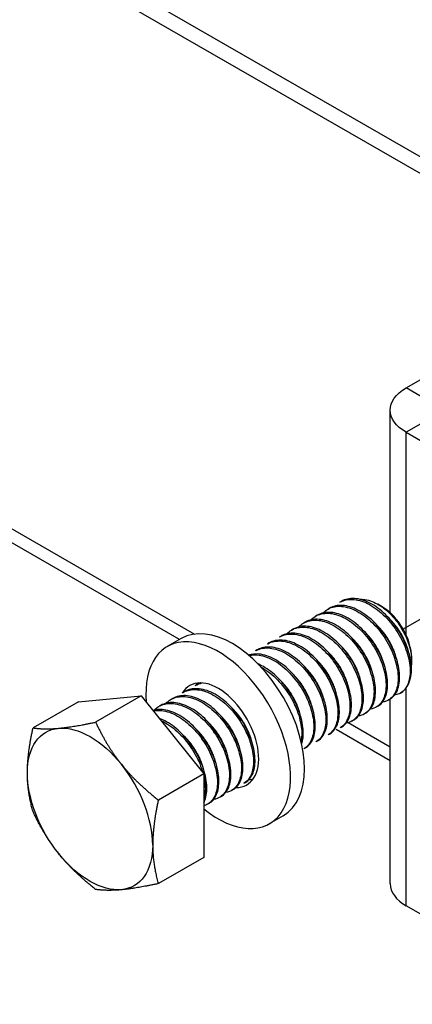
# Model space of a CAD drawing. Units: millimetres. Extents: x 32050 to 38350, y 35115 to 39570.
# Drawn here: x 37038 to 37093, y 35639 to 35778 of the extents above; entities that cross this region are included whole.
import ezdxf

# ---------------------------------------------------------------- set-up
doc = ezdxf.new("R2010")
doc.units = ezdxf.units.MM
doc.layers.add('Visible', color=7, linetype='Continuous', lineweight=35, true_color=0x22346e)

msp = doc.modelspace()

# ---------------------------------------------------------------- linework, layer by layer
at = {"layer": 'Visible', "color": 159, "lineweight": 25, "true_color": 0x22346e, "extrusion": (-0.707107, -0.407196, 0.578093)}
for p, q in [((37299.58, 35640.41), (36764.48, 35948.55)), ((37297.54, 35639.23), (36762.45, 35947.37)), ((37060.43, 35690.62), (36917.55, 35772.91)), ((36919.24, 35773.89), (37062.52, 35691.38)), ((37092.35, 35726.07), (37106.61, 35734.28)), ((37095.07, 35724.5), (37092.35, 35726.07)), ((37090.1, 35694.4), (37090.1, 35722.94)), ((37095.07, 35721.38), (37092.35, 35719.81)), ((37092.35, 35691.26), (37092.35, 35719.81)), ((37092.35, 35719.81), (37112.72, 35708.09)), ((37083.22, 35695.99), (37083.01, 35695.87)), ((37088.98, 35695.23), (37088.38, 35695.58)), ((37079.82, 35694.04), (37079.61, 35693.91)), ((37081.52, 35695.01), (37081.31, 35694.89)), ((37078.13, 35693.06), (37077.92, 35692.94)), ((37074.73, 35691.1), (37074.52, 35690.98)), ((37076.43, 35692.08), (37076.22, 35691.96)), ((37060.66, 35690.76), (37058.69, 35689.62)), ((37073.04, 35690.13), (37072.82, 35690.01)), ((37071.34, 35689.15), (37071.13, 35689.03)), ((37093.12, 35688.04), (37093.12, 35687.66)), ((37062.85, 35684.26), (37062.64, 35684.14)), ((37046.19, 35681.86), (37055.02, 35682.67)), ((37055.02, 35682.67), (37048.61, 35678.98)), ((37055.02, 35682.67), (37063.84, 35671.7)), ((37061.16, 35683.29), (37060.94, 35683.16)), ((37092.35, 35653.1), (37092.35, 35683.8)), ((37046.19, 35681.86), (37039.79, 35678.17)), ((37057.76, 35681.33), (37057.55, 35681.21)), ((37059.46, 35682.31), (37059.25, 35682.19)), ((37088.34, 35681.21), (37088.13, 35681.09)), ((37090.04, 35682.19), (37089.82, 35682.07)), ((37090.1, 35656.23), (37090.1, 35682.23)), ((37086.64, 35680.24), (37086.43, 35680.12)), ((37084.17, 35678.91), (37090.1, 35675.49)), ((37084.94, 35679.26), (37084.73, 35679.14)), ((37081.55, 35677.31), (37081.34, 35677.18)), ((37090.1, 35673.54), (37082.48, 35677.93)), ((37083.25, 35678.28), (37083.03, 35678.16)), ((37079.85, 35676.33), (37079.64, 35676.21)), ((37078.16, 35675.35), (37077.94, 35675.23)), ((37063.84, 35671.7), (37057.44, 35668.01)), ((37063.84, 35671.7), (37063.84, 35659.92)), ((37069.67, 35670.46), (37069.46, 35670.34)), ((37067.97, 35669.49), (37067.76, 35669.37)), ((37064.58, 35667.53), (37064.37, 35667.41)), ((37066.28, 35668.51), (37066.06, 35668.39)), ((37075.03, 35665.8), (37073.07, 35664.67)), ((37063.84, 35659.92), (37057.44, 35656.23)), ((37098.61, 35649.5), (37092.35, 35653.1))]:
    msp.add_line(p, q, dxfattribs=at)
at = {"layer": 'Visible', "color": 159, "lineweight": 25, "true_color": 0x22346e}
msp.add_line((37091.95, 35692.13), (37106.92, 35700.74), dxfattribs=at)
at = {"layer": 'Visible', "color": 159, "lineweight": 25, "true_color": 0x22346e, "extrusion": (3e-16, 1e-16, -1)}
msp.add_ellipse((37097.78, 35722.94), major_axis=(-7.68, 0), ratio=0.575862, start_param=-0.785398, end_param=0.785398, dxfattribs=at)
at = {"layer": 'Visible', "color": 159, "lineweight": 25, "true_color": 0x22346e}
for centre, major_axis, ratio, start_param, end_param in [((37088.96, 35690.43), (-2.93, 5.1), 0.578093, 3.928925, 5.495853), ((37067.85, 35678.28), (-7.19, 12.48), 0.578093, 3.141593, 6.283185), ((37065.88, 35677.14), (-7.19, 12.48), 0.578093, 2.15677, 7.174095), ((37087.69, 35689.7), (-3.83, 6.66), 0.578093, 3.143526, 3.928925), ((37065.88, 35677.14), (-4.02, 6.99), 0.578093, 2.810398, 6.594733), ((37067.85, 35678.28), (-4.02, 6.99), 0.578093, 0.246141, 0.309845), ((37047.82, 35666.75), (-6.23, 10.81), 0.578093, 3.928925, 4.976122), ((37067.85, 35678.28), (-4.02, 6.99), 0.578093, 2.788492, 2.895452), ((37097.78, 35656.23), (-7.68, 0), 0.575862, 0, 0.785398)]:
    msp.add_ellipse(centre, major_axis=major_axis, ratio=ratio, start_param=start_param, end_param=end_param, dxfattribs=at)
at = {"layer": 'Visible', "color": 159, "lineweight": 25, "true_color": 0x22346e, "extrusion": (1.96258e-16, 6.49829e-18, -1)}
for start_param, end_param in [(0.259866, 1.307063), (-0.787332, 0.259866), (4.448656, 5.495853), (3.401458, 4.448656), (2.354261, 3.401458)]:
    msp.add_ellipse((37047.82, 35666.75), major_axis=(-6.23, 10.81), ratio=0.578093, start_param=start_param, end_param=end_param, dxfattribs=at)
at = {"layer": 'Visible', "color": 159, "lineweight": 25, "true_color": 0x22346e}
for points, knots in [([(37093.12, 35686.57), (37093.08, 35687.39), (37092.9, 35688.28), (37092.27, 35690.1), (37091.82, 35691.01), (37090.74, 35692.71), (37090.12, 35693.48), (37088.73, 35694.82), (37087.97, 35695.37), (37086.48, 35696.14), (37085.75, 35696.35), (37084.38, 35696.44), (37083.75, 35696.3), (37083.22, 35695.99)], [-48.8831745, -48.8831745, -48.8831745, -48.8831745, -48.7219169, -48.7219169, -48.5608176, -48.5608176, -48.4046765, -48.4046765, -48.2428349, -48.2428349, -48.0866328, -48.0866328, -47.9285124, -47.9285124, -47.9285124, -47.9285124]), ([(37080.63, 35694.35), (37080.79, 35694.52), (37080.97, 35694.67), (37081.68, 35695.14), (37082.3, 35695.31), (37083.67, 35695.29), (37084.4, 35695.1), (37085.88, 35694.39), (37086.63, 35693.86), (37088.04, 35692.57), (37088.68, 35691.81), (37089.79, 35690.14), (37090.25, 35689.23), (37090.92, 35687.44), (37091.12, 35686.57), (37091.26, 35684.93), (37091.18, 35684.19), (37090.77, 35682.97), (37090.44, 35682.5), (37089.71, 35681.98), (37089.37, 35681.84), (37089, 35681.79)], [-3.861173, -3.861173, -3.861173, -3.861173, -3.803509, -3.803509, -3.644013, -3.644013, -3.48848, -3.48848, -3.329166, -3.329166, -3.173634, -3.173634, -3.014507, -3.014507, -2.85897, -2.85897, -2.700034, -2.700034, -2.544487, -2.544487, -2.439612, -2.439612, -2.439612, -2.439612]), ([(37090.04, 35682.19), (37090.04, 35682.2), (37090.05, 35682.2), (37090.52, 35682.48), (37090.87, 35682.91), (37091.35, 35684.07), (37091.46, 35684.8), (37091.38, 35686.41), (37091.21, 35687.27), (37090.6, 35689.06), (37090.16, 35689.98), (37089.08, 35691.68), (37088.46, 35692.45), (37087.07, 35693.81), (37086.32, 35694.37), (37084.82, 35695.15), (37084.1, 35695.37), (37082.71, 35695.46), (37082.07, 35695.33), (37081.52, 35695.01)], [-46.652387, -46.652387, -46.652387, -46.652387, -46.649994, -46.649994, -46.493453, -46.493453, -46.330839, -46.330839, -46.174225, -46.174225, -46.011488, -46.011488, -45.854799, -45.854799, -45.691941, -45.691941, -45.535176, -45.535176, -45.373502, -45.373502, -45.373502, -45.373502]), ([(37083.01, 35695.87), (37083.45, 35696.13), (37083.96, 35696.26), (37085.19, 35696.3), (37085.91, 35696.14), (37087.39, 35695.48), (37088.14, 35694.98), (37089.55, 35693.74), (37090.21, 35692.99), (37091.35, 35691.35), (37091.83, 35690.46), (37092.54, 35688.67), (37092.77, 35687.79), (37092.96, 35686.13), (37092.91, 35685.37), (37092.62, 35684.34), (37092.46, 35684), (37092.05, 35683.44), (37091.81, 35683.21), (37091.53, 35683.05)], [-1.26076, -1.26076, -1.26076, -1.26076, -1.130363, -1.130363, -0.974675, -0.974675, -0.816946, -0.816946, -0.661211, -0.661211, -0.503691, -0.503691, -0.347902, -0.347902, -0.190594, -0.190594, -0.094416, -0.094416, -0.000001, -0.000001, -0.000001, -0.000001]), ([(37085.81, 35696.29), (37086.05, 35696.3), (37086.29, 35696.29), (37087.25, 35696.15), (37087.92, 35695.86), (37089.1, 35695.14), (37089.69, 35694.66), (37090.94, 35693.36), (37091.45, 35692.6), (37092.2, 35691.32), (37092.51, 35690.61), (37092.98, 35689.13), (37093.11, 35688.39), (37093.12, 35687.48), (37093.11, 35687.26), (37093.08, 35687.05)], [-1.0820753, -1.0820753, -1.0820753, -1.0820753, -1.0456063, -1.0456063, -0.9430679, -0.9430679, -0.8367402, -0.8367402, -0.7007213, -0.7007213, -0.5448111, -0.5448111, -0.3773595, -0.3773595, -0.3191354, -0.3191354, -0.3191354, -0.3191354]), ([(37078.93, 35693.38), (37079.11, 35693.57), (37079.31, 35693.73), (37080.07, 35694.2), (37080.71, 35694.35), (37082.09, 35694.29), (37082.81, 35694.08), (37084.3, 35693.34), (37085.06, 35692.79), (37086.45, 35691.47), (37087.08, 35690.7), (37088.18, 35689.01), (37088.63, 35688.1), (37089.27, 35686.31), (37089.45, 35685.44), (37089.56, 35683.82), (37089.46, 35683.08), (37089.02, 35681.89), (37088.67, 35681.44), (37087.95, 35680.97), (37087.64, 35680.86), (37087.3, 35680.81)], [-6.395911, -6.395911, -6.395911, -6.395911, -6.330522, -6.330522, -6.169696, -6.169696, -6.013978, -6.013978, -5.853306, -5.853306, -5.697626, -5.697626, -5.537111, -5.537111, -5.381466, -5.381466, -5.221111, -5.221111, -5.065496, -5.065496, -4.970027, -4.970027, -4.970027, -4.970027]), ([(37088.34, 35681.21), (37088.34, 35681.22), (37088.34, 35681.22), (37088.8, 35681.48), (37089.16, 35681.91), (37089.65, 35683.07), (37089.76, 35683.79), (37089.69, 35685.4), (37089.52, 35686.26), (37088.92, 35688.05), (37088.48, 35688.97), (37087.4, 35690.68), (37086.79, 35691.45), (37085.4, 35692.81), (37084.65, 35693.37), (37083.15, 35694.16), (37082.43, 35694.38), (37081.03, 35694.49), (37080.38, 35694.36), (37079.83, 35694.04), (37079.83, 35694.04), (37079.82, 35694.04)], [-44.092167, -44.092167, -44.092167, -44.092167, -44.091743, -44.091743, -43.93489, -43.93489, -43.771828, -43.771828, -43.615071, -43.615071, -43.45211, -43.45211, -43.29545, -43.29545, -43.132591, -43.132591, -42.976027, -42.976027, -42.813269, -42.813269, -42.81257, -42.81257, -42.81257, -42.81257]), ([(37075.54, 35691.42), (37075.74, 35691.63), (37075.96, 35691.81), (37076.75, 35692.27), (37077.4, 35692.41), (37078.79, 35692.31), (37079.52, 35692.09), (37081.01, 35691.31), (37081.77, 35690.75), (37083.16, 35689.4), (37083.78, 35688.63), (37084.85, 35686.92), (37085.3, 35686), (37085.91, 35684.21), (37086.08, 35683.35), (37086.15, 35681.74), (37086.05, 35681.01), (37085.57, 35679.85), (37085.21, 35679.42), (37084.5, 35679), (37084.21, 35678.9), (37083.91, 35678.85)], [-11.494436, -11.494436, -11.494436, -11.494436, -11.421655, -11.421655, -11.258707, -11.258707, -11.101994, -11.101994, -10.939164, -10.939164, -10.782528, -10.782528, -10.619819, -10.619819, -10.463259, -10.463259, -10.300671, -10.300671, -10.144186, -10.144186, -10.057056, -10.057056, -10.057056, -10.057056]), ([(37084.94, 35679.26), (37085.38, 35679.51), (37085.73, 35679.91), (37086.23, 35681.01), (37086.35, 35681.73), (37086.32, 35683.31), (37086.16, 35684.16), (37085.58, 35685.95), (37085.16, 35686.87), (37084.11, 35688.59), (37083.5, 35689.37), (37082.13, 35690.75), (37081.38, 35691.33), (37079.89, 35692.15), (37079.16, 35692.4), (37077.76, 35692.55), (37077.1, 35692.43), (37076.5, 35692.12), (37076.47, 35692.1), (37076.43, 35692.08)], [-38.989804, -38.989804, -38.989804, -38.989804, -38.841497, -38.841497, -38.680071, -38.680071, -38.524832, -38.524832, -38.36351, -38.36351, -38.208362, -38.208362, -38.047145, -38.047145, -37.892086, -37.892086, -37.730974, -37.730974, -37.720314, -37.720314, -37.720314, -37.720314]), ([(37077.24, 35692.4), (37077.43, 35692.6), (37077.64, 35692.78), (37078.42, 35693.24), (37079.07, 35693.38), (37080.45, 35693.3), (37081.18, 35693.08), (37082.67, 35692.31), (37083.43, 35691.76), (37084.82, 35690.42), (37085.44, 35689.65), (37086.53, 35687.95), (37086.97, 35687.03), (37087.59, 35685.24), (37087.77, 35684.38), (37087.85, 35682.76), (37087.75, 35682.03), (37087.29, 35680.86), (37086.93, 35680.42), (37086.21, 35679.98), (37085.92, 35679.88), (37085.6, 35679.83)], [-8.939868, -8.939868, -8.939868, -8.939868, -8.869848, -8.869848, -8.707892, -8.707892, -8.551751, -8.551751, -8.389928, -8.389928, -8.23385, -8.23385, -8.072161, -8.072161, -7.916143, -7.916143, -7.754592, -7.754592, -7.598631, -7.598631, -7.508589, -7.508589, -7.508589, -7.508589]), ([(37086.64, 35680.24), (37087.1, 35680.5), (37087.45, 35680.92), (37087.94, 35682.05), (37088.06, 35682.77), (37088, 35684.38), (37087.84, 35685.23), (37087.24, 35687.02), (37086.81, 35687.94), (37085.74, 35689.65), (37085.13, 35690.43), (37083.75, 35691.79), (37083, 35692.36), (37081.5, 35693.16), (37080.78, 35693.4), (37079.38, 35693.52), (37078.73, 35693.39), (37078.16, 35693.08), (37078.14, 35693.07), (37078.13, 35693.06)], [-41.535739, -41.535739, -41.535739, -41.535739, -41.381878, -41.381878, -41.219629, -41.219629, -41.063641, -41.063641, -40.901494, -40.901494, -40.745602, -40.745602, -40.583557, -40.583557, -40.427759, -40.427759, -40.265817, -40.265817, -40.261541, -40.261541, -40.261541, -40.261541]), ([(37074.52, 35690.98), (37074.52, 35690.98), (37074.53, 35690.99), (37075.08, 35691.3), (37075.73, 35691.44), (37077.13, 35691.33), (37077.85, 35691.1), (37079.35, 35690.32), (37080.1, 35689.75), (37081.48, 35688.39), (37082.1, 35687.62), (37083.18, 35685.91), (37083.62, 35684.99), (37084.22, 35683.2), (37084.39, 35682.34), (37084.45, 35680.73), (37084.34, 35680.01), (37083.86, 35678.86), (37083.5, 35678.43), (37083.04, 35678.16), (37083.04, 35678.16), (37083.03, 35678.16)], [-13.978542, -13.978542, -13.978542, -13.978542, -13.977624, -13.977624, -13.815103, -13.815103, -13.658767, -13.658767, -13.496144, -13.496144, -13.339711, -13.339711, -13.176988, -13.176988, -13.020458, -13.020458, -12.857633, -12.857633, -12.701007, -12.701007, -12.700745, -12.700745, -12.700745, -12.700745]), ([(37083.25, 35678.28), (37083.66, 35678.52), (37083.99, 35678.89), (37084.5, 35679.93), (37084.64, 35680.63), (37084.64, 35682.19), (37084.5, 35683.04), (37083.95, 35684.81), (37083.54, 35685.73), (37082.52, 35687.46), (37081.92, 35688.25), (37080.57, 35689.66), (37079.83, 35690.25), (37078.34, 35691.11), (37077.61, 35691.38), (37076.2, 35691.57), (37075.53, 35691.49), (37074.88, 35691.19), (37074.81, 35691.15), (37074.73, 35691.1)], [-36.452807, -36.452807, -36.452807, -36.452807, -36.313578, -36.313578, -36.152999, -36.152999, -35.998441, -35.998441, -35.837971, -35.837971, -35.683488, -35.683488, -35.523128, -35.523128, -35.368716, -35.368716, -35.208466, -35.208466, -35.186976, -35.186976, -35.186976, -35.186976]), ([(37071.13, 35689.03), (37071.17, 35689.05), (37071.2, 35689.07), (37071.81, 35689.38), (37072.46, 35689.49), (37073.87, 35689.34), (37074.6, 35689.09), (37076.09, 35688.27), (37076.84, 35687.69), (37078.2, 35686.31), (37078.81, 35685.52), (37079.86, 35683.81), (37080.29, 35682.89), (37080.86, 35681.1), (37081.01, 35680.25), (37081.05, 35678.66), (37080.92, 35677.95), (37080.43, 35676.86), (37080.08, 35676.46), (37079.64, 35676.21)], [-19.063883, -19.063883, -19.063883, -19.063883, -19.052539, -19.052539, -18.891665, -18.891665, -18.736826, -18.736826, -18.575846, -18.575846, -18.420919, -18.420919, -18.259834, -18.259834, -18.104818, -18.104818, -17.943629, -17.943629, -17.796066, -17.796066, -17.796066, -17.796066]), ([(37079.85, 35676.33), (37080.16, 35676.51), (37080.43, 35676.76), (37080.97, 35677.57), (37081.17, 35678.21), (37081.28, 35679.68), (37081.21, 35680.5), (37080.79, 35682.24), (37080.43, 35683.15), (37079.51, 35684.91), (37078.96, 35685.73), (37077.68, 35687.23), (37076.96, 35687.88), (37075.49, 35688.89), (37074.76, 35689.24), (37073.31, 35689.6), (37072.62, 35689.61), (37071.77, 35689.36), (37071.55, 35689.27), (37071.34, 35689.15)], [-31.396098, -31.396098, -31.396098, -31.396098, -31.291257, -31.291257, -31.132545, -31.132545, -30.978508, -30.978508, -30.819923, -30.819923, -30.665846, -30.665846, -30.507388, -30.507388, -30.353259, -30.353259, -30.194929, -30.194929, -30.133612, -30.133612, -30.133612, -30.133612]), ([(37072.82, 35690.01), (37072.84, 35690.01), (37072.86, 35690.02), (37073.43, 35690.34), (37074.08, 35690.46), (37075.48, 35690.34), (37076.21, 35690.11), (37077.7, 35689.31), (37078.45, 35688.74), (37079.83, 35687.37), (37080.44, 35686.59), (37081.51, 35684.88), (37081.94, 35683.96), (37082.54, 35682.17), (37082.7, 35681.32), (37082.75, 35679.72), (37082.64, 35679), (37082.15, 35677.86), (37081.79, 35677.44), (37081.34, 35677.18)], [-16.526044, -16.526044, -16.526044, -16.526044, -16.521375, -16.521375, -16.359669, -16.359669, -16.204097, -16.204097, -16.042289, -16.042289, -15.886621, -15.886621, -15.724711, -15.724711, -15.568949, -15.568949, -15.406936, -15.406936, -15.253595, -15.253595, -15.253595, -15.253595]), ([(37081.55, 35677.31), (37081.92, 35677.52), (37082.23, 35677.84), (37082.75, 35678.78), (37082.92, 35679.46), (37082.96, 35680.98), (37082.85, 35681.82), (37082.35, 35683.58), (37081.97, 35684.5), (37080.99, 35686.24), (37080.41, 35687.04), (37079.09, 35688.49), (37078.35, 35689.11), (37076.87, 35690.03), (37076.14, 35690.33), (37074.71, 35690.6), (37074.04, 35690.55), (37073.3, 35690.27), (37073.17, 35690.2), (37073.04, 35690.13)], [-33.922478, -33.922478, -33.922478, -33.922478, -33.797461, -33.797461, -33.637778, -33.637778, -33.483702, -33.483702, -33.324136, -33.324136, -33.170095, -33.170095, -33.010648, -33.010648, -32.856633, -32.856633, -32.697306, -32.697306, -32.658961, -32.658961, -32.658961, -32.658961]), ([(37078.16, 35675.35), (37078.39, 35675.49), (37078.61, 35675.67), (37079.15, 35676.33), (37079.39, 35676.92), (37079.59, 35678.32), (37079.56, 35679.12), (37079.22, 35680.83), (37078.92, 35681.74), (37078.07, 35683.51), (37077.55, 35684.35), (37076.31, 35685.91), (37075.62, 35686.6), (37074.16, 35687.7), (37073.43, 35688.1), (37071.97, 35688.58), (37071.26, 35688.64), (37070.46, 35688.5), (37070.31, 35688.46), (37070.16, 35688.41)], [-28.871303, -28.871303, -28.871303, -28.871303, -28.791189, -28.791189, -28.633535, -28.633535, -28.478938, -28.478938, -28.321156, -28.321156, -28.166673, -28.166673, -28.008764, -28.008764, -27.854383, -27.854383, -27.696345, -27.696345, -27.657445, -27.657445, -27.657445, -27.657445]), ([(37070.22, 35688.36), (37070.65, 35688.47), (37071.13, 35688.49), (37072.32, 35688.32), (37073.05, 35688.05), (37074.54, 35687.19), (37075.28, 35686.59), (37076.63, 35685.18), (37077.23, 35684.39), (37078.25, 35682.66), (37078.66, 35681.74), (37079.2, 35679.96), (37079.33, 35679.12), (37079.34, 35677.56), (37079.2, 35676.86), (37078.69, 35675.83), (37078.35, 35675.47), (37077.94, 35675.23)], [-21.522748, -21.522748, -21.522748, -21.522748, -21.411417, -21.411417, -21.257211, -21.257211, -21.097091, -21.097091, -20.942817, -20.942817, -20.782587, -20.782587, -20.62824, -20.62824, -20.4679, -20.4679, -20.329767, -20.329767, -20.329767, -20.329767]), ([(37077.63, 35675.93), (37077.67, 35676.05), (37077.7, 35676.19), (37077.88, 35676.98), (37077.89, 35677.75), (37077.64, 35679.43), (37077.37, 35680.34), (37076.6, 35682.12), (37076.11, 35682.98), (37074.93, 35684.59), (37074.24, 35685.32), (37072.85, 35686.46), (37072.17, 35686.89), (37071.48, 35687.18)], [-26.166019, -26.166019, -26.166019, -26.166019, -26.1334484, -26.1334484, -25.9794334, -25.9794334, -25.8206306, -25.8206306, -25.6666368, -25.6666368, -25.5077093, -25.5077093, -25.363176, -25.363176, -25.363176, -25.363176]), ([(37071.89, 35686.76), (37072.03, 35686.68), (37072.17, 35686.6), (37073.07, 35686.04), (37073.8, 35685.41), (37075.12, 35683.96), (37075.7, 35683.16), (37076.68, 35681.42), (37077.06, 35680.5), (37077.55, 35678.74), (37077.66, 35677.91), (37077.63, 35676.85), (37077.59, 35676.57), (37077.54, 35676.3)], [-23.7967606, -23.7967606, -23.7967606, -23.7967606, -23.7661931, -23.7661931, -23.606991, -23.606991, -23.4531295, -23.4531295, -23.2938084, -23.2938084, -23.1399167, -23.1399167, -23.077711, -23.077711, -23.077711, -23.077711]), ([(37058.57, 35681.65), (37058.74, 35681.83), (37058.92, 35681.98), (37059.63, 35682.44), (37060.24, 35682.6), (37061.6, 35682.59), (37062.35, 35682.4), (37063.84, 35681.67), (37064.57, 35681.16), (37065.97, 35679.87), (37066.63, 35679.09), (37067.74, 35677.41), (37068.19, 35676.53), (37068.86, 35674.74), (37069.07, 35673.84), (37069.19, 35672.21), (37069.12, 35671.49), (37068.71, 35670.26), (37068.37, 35669.78), (37067.63, 35669.26), (37067.3, 35669.14), (37066.94, 35669.08)], [-36.814758, -36.814758, -36.814758, -36.814758, -36.754314, -36.754314, -36.599548, -36.599548, -36.438761, -36.438761, -36.28408, -36.28408, -36.123399, -36.123399, -35.968802, -35.968802, -35.808228, -35.808228, -35.653712, -35.653712, -35.493246, -35.493246, -35.391483, -35.391483, -35.391483, -35.391483]), ([(37067.97, 35669.49), (37067.98, 35669.49), (37067.98, 35669.49), (37068.47, 35669.77), (37068.83, 35670.23), (37069.29, 35671.41), (37069.39, 35672.11), (37069.32, 35673.72), (37069.14, 35674.61), (37068.51, 35676.41), (37068.08, 35677.29), (37067.01, 35679), (37066.36, 35679.8), (37064.96, 35681.14), (37064.24, 35681.67), (37062.74, 35682.45), (37061.99, 35682.68), (37060.6, 35682.75), (37059.99, 35682.61), (37059.46, 35682.31)], [-13.656285, -13.656285, -13.656285, -13.656285, -13.654816, -13.654816, -13.491782, -13.491782, -13.334955, -13.334955, -13.17182, -13.17182, -13.014896, -13.014896, -12.85166, -12.85166, -12.694684, -12.694684, -12.53149, -12.53149, -12.37515, -12.37515, -12.37515, -12.37515]), ([(37060.94, 35683.16), (37061.39, 35683.42), (37061.9, 35683.56), (37063.14, 35683.59), (37063.88, 35683.43), (37065.37, 35682.75), (37066.09, 35682.26), (37067.51, 35681.01), (37068.18, 35680.25), (37069.32, 35678.6), (37069.78, 35677.73), (37070.49, 35675.94), (37070.72, 35675.04), (37070.89, 35673.38), (37070.84, 35672.64), (37070.48, 35671.38), (37070.16, 35670.87), (37069.64, 35670.46), (37069.55, 35670.4), (37069.46, 35670.34)], [-34.211339, -34.211339, -34.211339, -34.211339, -34.081021, -34.081021, -33.921104, -33.921104, -33.767015, -33.767015, -33.607211, -33.607211, -33.453179, -33.453179, -33.293488, -33.293488, -33.139507, -33.139507, -32.979932, -32.979932, -32.948308, -32.948308, -32.948308, -32.948308]), ([(37069.67, 35670.46), (37069.68, 35670.47), (37069.7, 35670.48), (37070.18, 35670.77), (37070.55, 35671.23), (37071, 35672.42), (37071.09, 35673.13), (37071.01, 35674.74), (37070.83, 35675.64), (37070.19, 35677.43), (37069.76, 35678.31), (37068.67, 35680.01), (37068.02, 35680.81), (37066.63, 35682.14), (37065.9, 35682.67), (37064.41, 35683.44), (37063.65, 35683.66), (37062.28, 35683.72), (37061.68, 35683.59), (37061.16, 35683.29)], [-16.210955, -16.210955, -16.210955, -16.210955, -16.206576, -16.206576, -16.044355, -16.044355, -15.888298, -15.888298, -15.725976, -15.725976, -15.569823, -15.569823, -15.407398, -15.407398, -15.25115, -15.25115, -15.088623, -15.088623, -14.934983, -14.934983, -14.934983, -14.934983]), ([(37091.53, 35683.05), (37091.31, 35682.94), (37091.08, 35682.86), (37090.8, 35682.82), (37090.76, 35682.81), (37090.73, 35682.81)], [-2.1608332, -2.1608332, -2.1608332, -2.1608332, -2.09063541, -2.09063541, -2.08046141, -2.08046141, -2.08046141, -2.08046141]), ([(37056.87, 35680.67), (37057.06, 35680.87), (37057.26, 35681.04), (37058.01, 35681.49), (37058.62, 35681.64), (37060, 35681.59), (37060.75, 35681.38), (37062.24, 35680.63), (37062.97, 35680.11), (37064.37, 35678.79), (37065.02, 35678), (37066.11, 35676.3), (37066.55, 35675.42), (37067.2, 35673.63), (37067.4, 35672.73), (37067.49, 35671.11), (37067.4, 35670.4), (37066.97, 35669.2), (37066.61, 35668.73), (37065.87, 35668.26), (37065.57, 35668.15), (37065.24, 35668.11)], [-39.353058, -39.353058, -39.353058, -39.353058, -39.285749, -39.285749, -39.130254, -39.130254, -38.968634, -38.968634, -38.813233, -38.813233, -38.651715, -38.651715, -38.496408, -38.496408, -38.334993, -38.334993, -38.179778, -38.179778, -38.018467, -38.018467, -37.925107, -37.925107, -37.925107, -37.925107]), ([(37066.28, 35668.51), (37066.76, 35668.79), (37067.12, 35669.23), (37067.59, 35670.4), (37067.69, 35671.1), (37067.63, 35672.71), (37067.45, 35673.6), (37066.83, 35675.4), (37066.4, 35676.28), (37065.33, 35677.99), (37064.69, 35678.79), (37063.3, 35680.13), (37062.57, 35680.67), (37061.08, 35681.46), (37060.32, 35681.69), (37058.93, 35681.78), (37058.31, 35681.64), (37057.77, 35681.34), (37057.77, 35681.34), (37057.76, 35681.33)], [-11.095759, -11.095759, -11.095759, -11.095759, -10.933599, -10.933599, -10.777087, -10.777087, -10.614613, -10.614613, -10.458173, -10.458173, -10.295824, -10.295824, -10.139455, -10.139455, -9.977233, -9.977233, -9.820933, -9.820933, -9.819162, -9.819162, -9.819162, -9.819162]), ([(37064.58, 35667.53), (37065.05, 35667.8), (37065.41, 35668.24), (37065.88, 35669.38), (37065.99, 35670.08), (37065.94, 35671.68), (37065.77, 35672.57), (37065.16, 35674.36), (37064.74, 35675.24), (37063.68, 35676.95), (37063.04, 35677.76), (37061.65, 35679.11), (37060.93, 35679.66), (37059.44, 35680.46), (37058.68, 35680.7), (37057.51, 35680.79), (37057.07, 35680.74), (37056.67, 35680.62)], [-8.545241, -8.545241, -8.545241, -8.545241, -8.387238, -8.387238, -8.231245, -8.231245, -8.06983, -8.06983, -7.913891, -7.913891, -7.75262, -7.75262, -7.596731, -7.596731, -7.435606, -7.435606, -7.329784, -7.329784, -7.329784, -7.329784]), ([(37056.71, 35680.56), (37057.01, 35680.63), (37057.32, 35680.65), (37058.35, 35680.61), (37059.11, 35680.39), (37060.6, 35679.61), (37061.33, 35679.08), (37062.72, 35677.75), (37063.38, 35676.96), (37064.46, 35675.25), (37064.89, 35674.37), (37065.52, 35672.58), (37065.71, 35671.68), (37065.79, 35670.07), (37065.69, 35669.36), (37065.24, 35668.18), (37064.88, 35667.72), (37064.23, 35667.33), (37064.04, 35667.25), (37063.84, 35667.19)], [-41.748942, -41.748942, -41.748942, -41.748942, -41.673515, -41.673515, -41.511078, -41.511078, -41.354917, -41.354917, -41.192582, -41.192582, -41.036516, -41.036516, -40.874283, -40.874283, -40.718313, -40.718313, -40.556181, -40.556181, -40.496816, -40.496816, -40.496816, -40.496816]), ([(37063.84, 35667.6), (37063.87, 35667.66), (37063.9, 35667.71), (37064.17, 35668.33), (37064.29, 35669.02), (37064.26, 35670.6), (37064.1, 35671.48), (37063.51, 35673.27), (37063.1, 35674.16), (37062.05, 35675.88), (37061.42, 35676.68), (37060.05, 35678.06), (37059.33, 35678.62), (37058.25, 35679.22), (37057.91, 35679.37), (37057.58, 35679.49)], [-5.8696579, -5.8696579, -5.8696579, -5.8696579, -5.8534771, -5.8534771, -5.6978189, -5.6978189, -5.5376363, -5.5376363, -5.3820023, -5.3820023, -5.221989, -5.221989, -5.0663746, -5.0663746, -4.9940924, -4.9940924, -4.9940924, -4.9940924]), ([(37057.82, 35679.18), (37057.95, 35679.13), (37058.08, 35679.07), (37058.94, 35678.62), (37059.66, 35678.08), (37061.06, 35676.74), (37061.7, 35675.94), (37062.78, 35674.24), (37063.21, 35673.35), (37063.59, 35672.27), (37063.65, 35672.06), (37063.71, 35671.86)], [-44.0933799, -44.0933799, -44.0933799, -44.0933799, -44.0661233, -44.0661233, -43.9092346, -43.9092346, -43.746089, -43.746089, -43.5892531, -43.5892531, -43.552775, -43.552775, -43.552775, -43.552775]), ([(37067.04, 35678.46), (37067, 35678.55), (37066.96, 35678.65), (37066.91, 35678.74), (37066.91, 35678.75), (37066.91, 35678.76)], [-24.72069298, -24.72069298, -24.72069298, -24.72069298, -24.70455777, -24.70455777, -24.70367793, -24.70367793, -24.70367793, -24.70367793]), ([(37063.84, 35671.35), (37063.96, 35670.83), (37064.04, 35670.32), (37064.08, 35669.15), (37064.01, 35668.53), (37063.84, 35668)], [-43.521854, -43.521854, -43.521854, -43.521854, -43.4262086, -43.4262086, -43.2893785, -43.2893785, -43.2893785, -43.2893785])]:
    msp.add_open_spline(points, degree=3, knots=knots, dxfattribs=at)
for points in [[(37082.24, 35695.24), (37082.27, 35695.27), (37082.3, 35695.3), (37082.33, 35695.33)], [(37072.06, 35689.37), (37072.09, 35689.41), (37072.12, 35689.44), (37072.14, 35689.47)], [(37073.76, 35690.35), (37073.78, 35690.38), (37073.81, 35690.41), (37073.84, 35690.45)], [(37070.36, 35688.4), (37070.39, 35688.43), (37070.42, 35688.46), (37070.45, 35688.49)], [(37062.64, 35684.14), (37062.94, 35684.31), (37063.27, 35684.43), (37063.63, 35684.5)], [(37063.4, 35684.51), (37063.21, 35684.45), (37063.03, 35684.36), (37062.85, 35684.26)], [(37063.57, 35684.49), (37063.58, 35684.49), (37063.58, 35684.5), (37063.58, 35684.5)], [(37060.18, 35682.53), (37060.21, 35682.57), (37060.24, 35682.6), (37060.27, 35682.63)], [(37061.88, 35683.51), (37061.9, 35683.54), (37061.93, 35683.57), (37061.96, 35683.6)], [(37076.8, 35681.21), (37076.73, 35681.29), (37076.67, 35681.38), (37076.61, 35681.47)], [(37068.74, 35679.44), (37068.7, 35679.53), (37068.65, 35679.63), (37068.61, 35679.73)], [(37065.35, 35677.48), (37065.3, 35677.58), (37065.26, 35677.68), (37065.21, 35677.78)], [(37070.01, 35677.3), (37069.95, 35677.38), (37069.88, 35677.47), (37069.82, 35677.56)], [(37082.21, 35677.88), (37082.17, 35677.87), (37082.12, 35677.87), (37082.08, 35677.86)], [(37061.95, 35675.53), (37061.91, 35675.63), (37061.86, 35675.72), (37061.82, 35675.82)], [(37063.65, 35676.5), (37063.6, 35676.6), (37063.56, 35676.7), (37063.52, 35676.8)], [(37066.61, 35675.34), (37066.55, 35675.43), (37066.49, 35675.52), (37066.43, 35675.61)], [(37068.31, 35676.32), (37068.25, 35676.41), (37068.19, 35676.5), (37068.12, 35676.58)], [(37078.82, 35675.92), (37078.77, 35675.92), (37078.73, 35675.91), (37078.68, 35675.91)], [(37080.51, 35676.9), (37080.47, 35676.89), (37080.42, 35676.89), (37080.38, 35676.88)], [(37064.92, 35674.36), (37064.85, 35674.45), (37064.79, 35674.54), (37064.73, 35674.63)], [(37063.22, 35673.39), (37063.16, 35673.47), (37063.09, 35673.56), (37063.03, 35673.65)], [(37068.63, 35670.06), (37068.59, 35670.05), (37068.55, 35670.05), (37068.5, 35670.04)], [(37070.33, 35671.04), (37070.29, 35671.03), (37070.24, 35671.03), (37070.2, 35671.02)]]:
    msp.add_open_spline(points, degree=3, dxfattribs=at)
for points, weights, knots in [([(37090.98, 35687.94), (37090.62, 35689.42), (37089.69, 35690.87), (37089.06, 35691.84), (37088.26, 35692.62)], [0.967675815752, 0.947164266785, 1, 0.963724289233, 0.962023436847], [0.085154126, 0.085154126, 0.085154126, 0.089285714, 0.089285714, 0.092122361, 0.092122361, 0.092122361]), ([(37092.68, 35688.91), (37092.31, 35690.4), (37091.38, 35691.84), (37090.76, 35692.82), (37089.95, 35693.6)], [0.967675815752, 0.947164266785, 1, 0.963724289234, 0.962023436847], [0.037535079, 0.037535079, 0.037535079, 0.041666667, 0.041666667, 0.044503313, 0.044503313, 0.044503313]), ([(37089.28, 35686.96), (37088.92, 35688.44), (37087.99, 35689.89), (37087.36, 35690.87), (37086.56, 35691.65)], [0.967675815752, 0.947164266785, 1, 0.963724289234, 0.962023436847], [0.132773174, 0.132773174, 0.132773174, 0.136904762, 0.136904762, 0.139741408, 0.139741408, 0.139741408]), ([(37085.89, 35685.01), (37085.53, 35686.49), (37084.6, 35687.94), (37083.97, 35688.91), (37083.17, 35689.69)], [0.967675815752, 0.947164266785, 1, 0.963724289234, 0.962023436847], [0.228011269, 0.228011269, 0.228011269, 0.232142857, 0.232142857, 0.234979504, 0.234979504, 0.234979504]), ([(37087.59, 35685.98), (37087.22, 35687.47), (37086.29, 35688.91), (37085.67, 35689.89), (37084.86, 35690.67)], [0.967675815752, 0.947164266785, 1, 0.963724289234, 0.962023436847], [0.180392221, 0.180392221, 0.180392221, 0.18452381, 0.18452381, 0.187360456, 0.187360456, 0.187360456]), ([(37084.19, 35684.03), (37083.83, 35685.51), (37082.9, 35686.96), (37082.27, 35687.93), (37081.47, 35688.71)], [0.967675815752, 0.947164266785, 1, 0.963724289233, 0.962023436847], [0.275630317, 0.275630317, 0.275630317, 0.279761905, 0.279761905, 0.282598551, 0.282598551, 0.282598551]), ([(37080.8, 35682.07), (37080.43, 35683.56), (37079.5, 35685), (37078.88, 35685.98), (37078.07, 35686.76)], [0.967675815752, 0.947164266785, 1, 0.963724289234, 0.962023436847], [0.370868412, 0.370868412, 0.370868412, 0.375, 0.375, 0.377836646, 0.377836646, 0.377836646]), ([(37082.5, 35683.05), (37082.13, 35684.54), (37081.2, 35685.98), (37080.57, 35686.96), (37079.77, 35687.74)], [0.967675815752, 0.947164266785, 1, 0.963724289234, 0.962023436847], [0.323249364, 0.323249364, 0.323249364, 0.327380952, 0.327380952, 0.330217599, 0.330217599, 0.330217599]), ([(37079.1, 35681.1), (37078.74, 35682.58), (37077.81, 35684.03), (37077.18, 35685), (37076.38, 35685.78)], [0.967675815752, 0.947164266785, 1, 0.963724289233, 0.962023436847], [0.41848746, 0.41848746, 0.41848746, 0.422619048, 0.422619048, 0.425455694, 0.425455694, 0.425455694]), ([(37077.4, 35680.12), (37077.04, 35681.6), (37076.11, 35683.05), (37075.48, 35684.02), (37074.68, 35684.81)], [0.967675815752, 0.947164266785, 1, 0.963724289234, 0.962023436847], [0.466106507, 0.466106507, 0.466106507, 0.470238095, 0.470238095, 0.473074742, 0.473074742, 0.473074742]), ([(37068.92, 35675.23), (37068.56, 35676.72), (37067.63, 35678.16), (37067, 35679.14), (37066.19, 35679.92)], [0.967675815752, 0.947164266785, 1, 0.963724289234, 0.962023436847], [0.704201745, 0.704201745, 0.704201745, 0.708333333, 0.708333333, 0.71116998, 0.71116998, 0.71116998]), ([(37070.62, 35676.21), (37070.25, 35677.69), (37069.32, 35679.14), (37068.69, 35680.12), (37067.89, 35680.9)], [0.967675815752, 0.947164266785, 1, 0.963724289234, 0.962023436847], [0.656582698, 0.656582698, 0.656582698, 0.660714286, 0.660714286, 0.663550932, 0.663550932, 0.663550932]), ([(37067.22, 35674.26), (37066.86, 35675.74), (37065.93, 35677.19), (37065.3, 35678.16), (37064.5, 35678.94)], [0.967675815752, 0.947164266785, 1, 0.963724289234, 0.962023436847], [0.751820793, 0.751820793, 0.751820793, 0.755952381, 0.755952381, 0.758789027, 0.758789027, 0.758789027]), ([(37063.83, 35672.3), (37063.46, 35673.79), (37062.53, 35675.23), (37061.91, 35676.21), (37061.1, 35676.99)], [0.967675815752, 0.947164266785, 1, 0.963724289234, 0.962023436847], [0.847058888, 0.847058888, 0.847058888, 0.851190476, 0.851190476, 0.854027123, 0.854027123, 0.854027123]), ([(37065.52, 35673.28), (37065.16, 35674.76), (37064.23, 35676.21), (37063.6, 35677.18), (37062.8, 35677.96)], [0.967675815752, 0.947164266785, 1, 0.963724289233, 0.962023436847], [0.799439841, 0.799439841, 0.799439841, 0.803571429, 0.803571429, 0.806408075, 0.806408075, 0.806408075])]:
    msp.add_rational_spline(points, weights, degree=2, knots=knots, dxfattribs=at)
for points, weights in [([(37043.41, 35678.12), (37045.46, 35678.31), (37048.61, 35678.98)], [1.83937846828, 1.83937846828, 1.70731703596]), ([(37048.61, 35678.98), (37050.19, 35675.59), (37052.24, 35673.04)], [1.70731703596, 1.83937846828, 1.83937846828]), ([(37039, 35671.83), (37039, 35674.56), (37039.79, 35678.17)], [1.83937846828, 1.83937846828, 1.70731703596]), ([(37039.79, 35678.17), (37041.36, 35677.94), (37043.41, 35678.12)], [1.70731703596, 1.83937846828, 1.83937846828]), ([(37052.24, 35673.04), (37054.28, 35670.49), (37057.44, 35668.01)], [1.83937846828, 1.83937846828, 1.70731703596]), ([(37039.79, 35666.39), (37039, 35669.09), (37039, 35671.83)], [1.70731703596, 1.83937846828, 1.83937846828]), ([(37057.44, 35668.01), (37056.65, 35664.4), (37056.65, 35661.66)], [1.70731703596, 1.83937846828, 1.83937846828]), ([(37043.41, 35660.45), (37041.36, 35663), (37039.79, 35666.39)], [1.83937846828, 1.83937846828, 1.70731703596]), ([(37048.61, 35655.42), (37045.46, 35657.9), (37043.41, 35660.45)], [1.70731703596, 1.83937846828, 1.83937846828]), ([(37056.65, 35661.66), (37056.65, 35658.93), (37057.44, 35656.23)], [1.83937846828, 1.83937846828, 1.70731703596]), ([(37057.44, 35656.23), (37054.28, 35655.56), (37052.24, 35655.37)], [1.70731703596, 1.83937846828, 1.83937846828]), ([(37052.24, 35655.37), (37050.19, 35655.18), (37048.61, 35655.42)], [1.83937846828, 1.83937846828, 1.70731703596])]:
    msp.add_rational_spline(points, weights, degree=2, dxfattribs=at)

doc.saveas('drawing.dxf')
